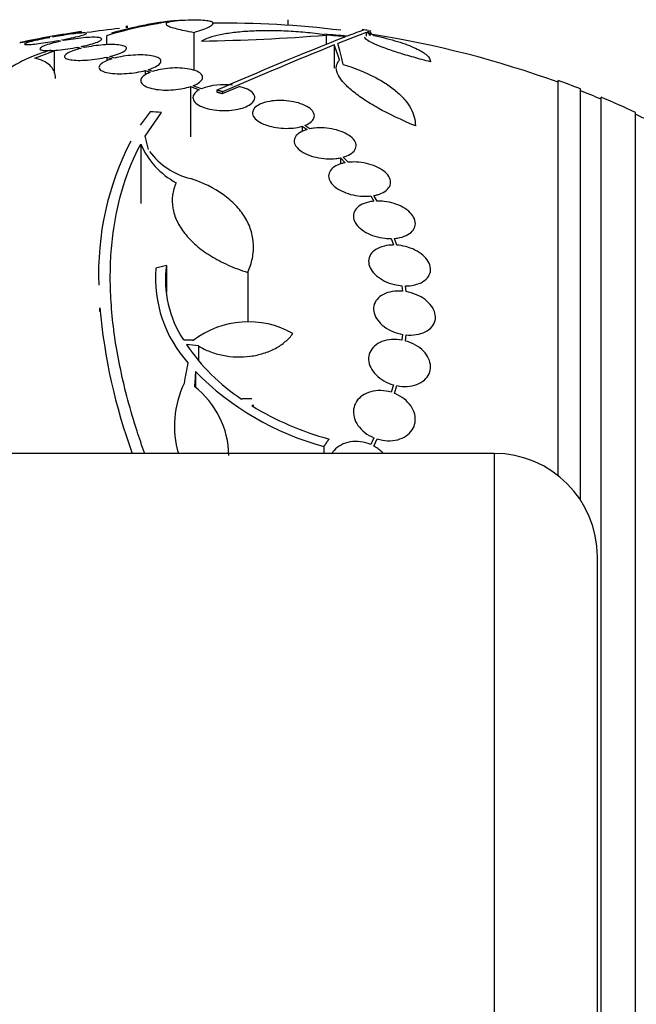
# Model space of a CAD drawing. Units: millimetres. Extents: x 0 to 1476, y 0 to 2569.
# Drawn here: x 1435 to 1453, y 1410 to 1438 of the extents above; entities that cross this region are included whole.
import ezdxf

# ---------------------------------------------------------------- set-up
doc = ezdxf.new("R2010")
doc.units = ezdxf.units.MM
doc.layers.add('DV3_Défaut', color=7, linetype='Continuous')
doc.layers.add('Défaut', color=7, linetype='Continuous')

# ---------------------------------------------------------------- blocks, each defined once
blk = doc.blocks.new('SE2')
at = {"layer": 'DV3_Défaut', "color": 7, "linetype": 'Continuous'}
for p, q in [((1442.794, 1438.173), (1442.794, 1438.009)), ((1442.798, 1438.084), (1442.798, 1438.009)), ((1436.799, 1437.776), (1436.799, 1437.824)), ((1438.096, 1437.972), (1438.096, 1437.934)), ((1438.119, 1437.995), (1438.119, 1437.937)), ((1440.064, 1437.804), (1440.064, 1436.699)), ((1445.074, 1437.804), (1444.246, 1437.479)), ((1445.074, 1437.804), (1445.074, 1437.69)), ((1445.203, 1437.767), (1445.203, 1437.819)), ((1435.855, 1437.659), (1435.872, 1437.653)), ((1435.972, 1437.671), (1435.955, 1437.677)), ((1436.123, 1437.568), (1436.188, 1437.546)), ((1436.284, 1437.565), (1436.222, 1437.586)), ((1437.52, 1437.707), (1437.52, 1437.444)), ((1443.906, 1437.723), (1443.906, 1437.453)), ((1435.437, 1437.059), (1435.999, 1437.265)), ((1435.999, 1437.265), (1435.999, 1436.615)), ((1436.692, 1437.374), (1436.692, 1437.311)), ((1436.692, 1437.374), (1436.79, 1437.34)), ((1436.881, 1437.361), (1436.788, 1437.393)), ((1444.144, 1437.438), (1444.144, 1436.766)), ((1446.942, 1437.439), (1446.942, 1437.425)), ((1437.533, 1437.084), (1437.533, 1436.978)), ((1437.533, 1437.084), (1437.677, 1437.034)), ((1437.761, 1437.058), (1437.624, 1437.105)), ((1438.648, 1436.695), (1438.648, 1436.566)), ((1438.648, 1436.695), (1438.793, 1436.644)), ((1438.869, 1436.671), (1438.732, 1436.719)), ((1450.649, 1424.928), (1450.649, 1436.406)), ((1439.965, 1436.229), (1439.965, 1434.773)), ((1439.965, 1436.229), (1440.219, 1436.137)), ((1440.285, 1436.169), (1440.041, 1436.256)), ((1440.727, 1436.126), (1440.727, 1436.072)), ((1440.899, 1436.027), (1441.378, 1436.233)), ((1440.899, 1436.081), (1440.899, 1436.027)), ((1451.299, 1424.218), (1451.299, 1436.161)), ((1451.899, 1383.227), (1451.899, 1435.918)), ((1438.793, 1435.5), (1438.505, 1435.105)), ((1438.649, 1434.791), (1439.121, 1435.478)), ((1452.899, 1383.667), (1452.899, 1435.478)), ((1443.214, 1435.077), (1443.214, 1434.926)), ((1443.214, 1435.077), (1443.351, 1434.982)), ((1443.435, 1435.002), (1443.29, 1435.103)), ((1438.74, 1434.402), (1438.649, 1434.791)), ((1438.519, 1434.561), (1438.519, 1432.837)), ((1444.322, 1434.16), (1444.322, 1433.978)), ((1444.322, 1434.16), (1444.458, 1434.017)), ((1444.549, 1434.03), (1444.406, 1434.18)), ((1445.202, 1433.052), (1445.295, 1432.899)), ((1445.391, 1432.905), (1445.293, 1433.065)), ((1445.799, 1431.814), (1445.86, 1431.628)), ((1445.96, 1431.624), (1445.895, 1431.819)), ((1439.263, 1431.036), (1439.263, 1430.254)), ((1441.628, 1430.832), (1441.628, 1429.384)), ((1446.111, 1430.445), (1446.127, 1430.286)), ((1446.228, 1430.273), (1446.21, 1430.44)), ((1446.127, 1429.032), (1446.111, 1428.866)), ((1446.21, 1428.843), (1446.228, 1429.018)), ((1440.196, 1428.696), (1440.196, 1428.293)), ((1440.11, 1427.951), (1440.11, 1427.488)), ((1445.86, 1427.566), (1445.799, 1427.35)), ((1445.895, 1427.317), (1445.96, 1427.542)), ((1443.842, 1425.776), (1443.842, 1425.573)), ((1445.295, 1426.029), (1445.202, 1425.833)), ((1445.293, 1425.789), (1445.391, 1425.994)), ((1448.79, 1425.573), (1413.79, 1425.573)), ((1448.79, 1425.573), (1448.79, 1393.573)), ((1451.79, 1396.573), (1451.79, 1422.573))]:
    blk.add_line(p, q, dxfattribs=at)
for centre, radius, start, end in [((1441.033, 1426.085), 12.141, 97.1873, 106.8198), ((1440.899, 1409.573), 28.6, 92.196, 92.6558), ((1440.899, 1409.573), 28.5, 83.0754, 90.5826), ((1440.899, 1409.573), 28.55, 98.2832, 101.9014), ((1440.899, 1409.573), 28.5, 96.0348, 97.9547), ((1440.899, 1409.573), 28.6, 81.4699, 81.852), ((1439.291, 1496.872), 59.329, 270.95998, 274.46161), ((1493.9, 1313.276), 133.863, 111.66995, 113.40401), ((1440.899, 1409.573), 28.5, 69.9948, 81.2052), ((1499.651, 1300.155), 148.08, 112.01475, 113.37571), ((1440.899, 1409.573), 28.55, 68.6371, 70.0313), ((1440.932, 1434.409), 1.875, 82.3618, 110.1998), ((1440.899, 1409.573), 28.5, 67.2963, 68.5978), ((1440.899, 1409.573), 28.55, 65.1455, 67.3383), ((1440.899, 1409.573), 28.5, 63.439, 65.0989), ((1445.671, 1430.798), 8.38, 152.6645, 182.2794), ((1440.629, 1435.461), 2.294, 203.0988, 241.8828), ((1440.497, 1435.659), 2.168, 217.2375, 255.8015), ((1442.64, 1430.674), 3.696, 175.6686, 221.8702), ((1442.451, 1430.627), 3.214, 172.6848, 213.1557), ((1453.953, 1431.283), 16.69, 185.0803, 199.995), ((1441.645, 1426.745), 2.652, 60.745, 127.2023), ((1444.673, 1432.024), 5.842, 214.2424, 236.472), ((1445.954, 1433.69), 8.191, 224.4803, 255.0574), ((1442.35, 1426.377), 2.853, 154.4521, 196.5362), ((1438.511, 1425.483), 2.568, 0.7765, 52.3321), ((1444.103, 1387.16), 39.871, 93.3034, 93.3937), ((1446.331, 1434.492), 8.818, 238.6519, 254.6228), ((1448.79, 1422.573), 3, 0, 90)]:
    blk.add_arc(centre, radius, start, end, dxfattribs=at)
for centre, major_axis, ratio, start_param, end_param in [((1444.526, 1409.573), (0, 28.359), 0.203621, -0.117963, -0.09496), ((1444.614, 1409.573), (0, 28.348), 0.199989, -0.120164, -0.086359), ((1442.092, 1409.573), (0, 28.234), 0.965206, 6.194343, 6.218239), ((1442.14, 1409.573), (0, 28.21), 0.964615, 6.197488, 6.218252), ((1443.669, 1409.573), (0, 28.465), 0.081699, -0.270959, -0.205541), ((1443.893, 1409.573), (0, 28.442), 0.064363, -0.284192, -0.194363), ((1443.237, 1415.753), (-25.376, 9.6), 0.683087, -1.160194, -1.147525), ((1440.165, 1411.105), (25.712, 12.314), 0.669742, 1.293807, 1.305253), ((1440.61, 1408.454), (-27.649, 7.136), 0.695618, -1.378434, -1.365874), ((1440.211, 1409.643), (2.896, 28.444), 0.100784, 0.870023, 0.897516), ((1440.243, 1409.597), (1.06, 28.573), 0.037043, 0.874596, 0.894307)]:
    blk.add_ellipse(centre, major_axis=major_axis, ratio=ratio, start_param=start_param, end_param=end_param, dxfattribs=at)
for points, knots in [([(1439.603, 1438.143), (1439.561, 1438.141), (1439.518, 1438.139), (1439.346, 1438.125), (1439.208, 1438.109), (1438.913, 1438.066), (1438.757, 1438.038), (1438.31, 1437.948), (1438.004, 1437.875), (1437.67, 1437.785)], [0, 0, 0, 0, 0.087596, 0.087596, 0.335467, 0.335467, 0.583339, 0.583339, 1, 1, 1, 1]), ([(1439.514, 1438.131), (1439.393, 1438.117), (1439.314, 1438.1), (1439.258, 1438.067), (1439.25, 1438.055), (1439.256, 1438.03), (1439.283, 1438.003), (1439.352, 1437.974), (1439.442, 1437.942), (1439.498, 1437.926), (1439.692, 1437.876), (1439.859, 1437.841), (1440.064, 1437.804)], [0, 0, 0, 0, 0.25, 0.25, 0.375, 0.375, 0.5, 0.625, 0.625, 0.75, 0.75, 1, 1, 1, 1]), ([(1440.064, 1437.804), (1440.264, 1437.865), (1440.412, 1437.919), (1440.552, 1437.991), (1440.585, 1438.013), (1440.621, 1438.053), (1440.625, 1438.07), (1440.604, 1438.101), (1440.578, 1438.114), (1440.499, 1438.135), (1440.445, 1438.143), (1440.243, 1438.16), (1440.05, 1438.161), (1439.809, 1438.152)], [0, 0, 0, 0, 0.25, 0.25, 0.375, 0.375, 0.5, 0.5, 0.625, 0.625, 0.75, 0.75, 1, 1, 1, 1]), ([(1435.955, 1437.677), (1436.057, 1437.695), (1436.159, 1437.713), (1436.252, 1437.73), (1436.346, 1437.746), (1436.435, 1437.762), (1436.51, 1437.775), (1436.585, 1437.789), (1436.648, 1437.8), (1436.696, 1437.808), (1436.743, 1437.817), (1436.775, 1437.822), (1436.789, 1437.825), (1436.796, 1437.826), (1436.799, 1437.827), (1436.799, 1437.827)], [0, 0, 0, 0, 0.227694, 0.227694, 0.227694, 0.455655, 0.455655, 0.455655, 0.681716, 0.681716, 0.681716, 0.904307, 0.904307, 0.904307, 1, 1, 1, 1]), ([(1436.222, 1437.586), (1436.322, 1437.605), (1436.42, 1437.625), (1436.507, 1437.644), (1436.595, 1437.663), (1436.675, 1437.681), (1436.739, 1437.698), (1436.804, 1437.715), (1436.856, 1437.731), (1436.89, 1437.744), (1436.924, 1437.756), (1436.941, 1437.767), (1436.941, 1437.774), (1436.941, 1437.781), (1436.924, 1437.786), (1436.89, 1437.787), (1436.857, 1437.788), (1436.808, 1437.786), (1436.746, 1437.781), (1436.685, 1437.776), (1436.609, 1437.768), (1436.526, 1437.757), (1436.442, 1437.747), (1436.349, 1437.733), (1436.253, 1437.718), (1436.161, 1437.704), (1436.065, 1437.688), (1435.972, 1437.671)], [0, 0, 0, 0, 0.114352, 0.114352, 0.114352, 0.229095, 0.229095, 0.229095, 0.343393, 0.343393, 0.343393, 0.456085, 0.456085, 0.456085, 0.566848, 0.566848, 0.566848, 0.676226, 0.676226, 0.676226, 0.78533, 0.78533, 0.78533, 0.895351, 0.895351, 0.895351, 1, 1, 1, 1]), ([(1440.285, 1437.551), (1440.346, 1437.59), (1440.422, 1437.625), (1440.603, 1437.688), (1440.709, 1437.717), (1440.949, 1437.768), (1441.081, 1437.789), (1441.367, 1437.824), (1441.524, 1437.838), (1441.851, 1437.856), (1442.022, 1437.86), (1442.376, 1437.861), (1442.562, 1437.857), (1442.932, 1437.84), (1443.117, 1437.827), (1443.491, 1437.793), (1443.678, 1437.772), (1443.861, 1437.747)], [0, 0, 0, 0, 0.125, 0.125, 0.25, 0.25, 0.375, 0.375, 0.5, 0.5, 0.625, 0.625, 0.75, 0.75, 0.875, 0.875, 1, 1, 1, 1]), ([(1434.999, 1437.506), (1434.999, 1437.506), (1435.003, 1437.507), (1435.012, 1437.509), (1435.03, 1437.512), (1435.064, 1437.518), (1435.112, 1437.526), (1435.16, 1437.535), (1435.223, 1437.546), (1435.297, 1437.56), (1435.371, 1437.573), (1435.458, 1437.588), (1435.549, 1437.605), (1435.646, 1437.622), (1435.751, 1437.641), (1435.855, 1437.659)], [0, 0, 0, 0, 0.1138, 0.1138, 0.1138, 0.330272, 0.330272, 0.330272, 0.547808, 0.547808, 0.547808, 0.768173, 0.768173, 0.768173, 1, 1, 1, 1]), ([(1435.872, 1437.653), (1435.772, 1437.635), (1435.674, 1437.615), (1435.586, 1437.596), (1435.498, 1437.577), (1435.417, 1437.558), (1435.351, 1437.541), (1435.285, 1437.524), (1435.232, 1437.508), (1435.197, 1437.495), (1435.162, 1437.482), (1435.143, 1437.471), (1435.141, 1437.463), (1435.14, 1437.456), (1435.156, 1437.451), (1435.188, 1437.45), (1435.22, 1437.448), (1435.268, 1437.45), (1435.329, 1437.455), (1435.389, 1437.46), (1435.464, 1437.468), (1435.546, 1437.478), (1435.629, 1437.489), (1435.722, 1437.502), (1435.818, 1437.517), (1435.917, 1437.532), (1436.022, 1437.55), (1436.123, 1437.568)], [0, 0, 0, 0, 0.113241, 0.113241, 0.113241, 0.226891, 0.226891, 0.226891, 0.340171, 0.340171, 0.340171, 0.451901, 0.451901, 0.451901, 0.561682, 0.561682, 0.561682, 0.670012, 0.670012, 0.670012, 0.778011, 0.778011, 0.778011, 0.886903, 0.886903, 0.886903, 1, 1, 1, 1]), ([(1436.188, 1437.546), (1436.091, 1437.526), (1435.999, 1437.504), (1435.919, 1437.482), (1435.839, 1437.46), (1435.769, 1437.437), (1435.715, 1437.416), (1435.661, 1437.394), (1435.622, 1437.374), (1435.601, 1437.355), (1435.581, 1437.337), (1435.577, 1437.321), (1435.592, 1437.309), (1435.606, 1437.296), (1435.638, 1437.287), (1435.686, 1437.281), (1435.732, 1437.275), (1435.794, 1437.273), (1435.867, 1437.275), (1435.938, 1437.276), (1436.023, 1437.281), (1436.112, 1437.29), (1436.202, 1437.298), (1436.299, 1437.31), (1436.397, 1437.324), (1436.495, 1437.338), (1436.597, 1437.355), (1436.692, 1437.374)], [0, 0, 0, 0, 0.114182, 0.114182, 0.114182, 0.22856, 0.22856, 0.22856, 0.343235, 0.343235, 0.343235, 0.456651, 0.456651, 0.456651, 0.567656, 0.567656, 0.567656, 0.67624, 0.67624, 0.67624, 0.783483, 0.783483, 0.783483, 0.890995, 0.890995, 0.890995, 1, 1, 1, 1]), ([(1436.788, 1437.393), (1436.885, 1437.414), (1436.977, 1437.436), (1437.056, 1437.458), (1437.135, 1437.48), (1437.204, 1437.503), (1437.257, 1437.524), (1437.309, 1437.545), (1437.347, 1437.566), (1437.367, 1437.583), (1437.386, 1437.601), (1437.388, 1437.617), (1437.372, 1437.629), (1437.357, 1437.641), (1437.324, 1437.65), (1437.275, 1437.656), (1437.228, 1437.661), (1437.165, 1437.663), (1437.092, 1437.661), (1437.019, 1437.659), (1436.934, 1437.654), (1436.844, 1437.646), (1436.754, 1437.637), (1436.656, 1437.625), (1436.559, 1437.611), (1436.467, 1437.598), (1436.373, 1437.582), (1436.284, 1437.565)], [0, 0, 0, 0, 0.115202, 0.115202, 0.115202, 0.2306, 0.2306, 0.2306, 0.346198, 0.346198, 0.346198, 0.460423, 0.460423, 0.460423, 0.572214, 0.572214, 0.572214, 0.681651, 0.681651, 0.681651, 0.789836, 0.789836, 0.789836, 0.898339, 0.898339, 0.898339, 1, 1, 1, 1]), ([(1446.942, 1436.948), (1446.772, 1436.991), (1446.609, 1437.035), (1446.295, 1437.124), (1446.143, 1437.17), (1445.865, 1437.258), (1445.738, 1437.301), (1445.507, 1437.386), (1445.406, 1437.426), (1445.238, 1437.501), (1445.17, 1437.536), (1445.072, 1437.599), (1445.041, 1437.626), (1445.028, 1437.656), (1445.026, 1437.662), (1445.026, 1437.668)], [0, 0, 0, 0, 0.159595, 0.159595, 0.319189, 0.319189, 0.478784, 0.478784, 0.638378, 0.638378, 0.797973, 0.797973, 0.957568, 0.957568, 1, 1, 1, 1]), ([(1445.293, 1437.716), (1445.549, 1437.66), (1445.778, 1437.601), (1446.185, 1437.476), (1446.363, 1437.41), (1446.575, 1437.311), (1446.638, 1437.277), (1446.747, 1437.211), (1446.794, 1437.177), (1446.904, 1437.076), (1446.942, 1437.011), (1446.942, 1436.948)], [0, 0, 0, 0, 0.25, 0.25, 0.5, 0.5, 0.625, 0.625, 0.75, 0.75, 1, 1, 1, 1]), ([(1435.865, 1437.277), (1435.638, 1437.206), (1435.436, 1437.132), (1435.076, 1436.975), (1434.917, 1436.892), (1434.659, 1436.725), (1434.557, 1436.641), (1434.41, 1436.47), (1434.366, 1436.385), (1434.35, 1436.285), (1434.348, 1436.266), (1434.348, 1436.248)], [0, 0, 0, 0, 0.236753, 0.236753, 0.473505, 0.473505, 0.710258, 0.710258, 0.94701, 0.94701, 1, 1, 1, 1]), ([(1436.79, 1437.34), (1436.698, 1437.318), (1436.613, 1437.293), (1436.543, 1437.267), (1436.473, 1437.241), (1436.416, 1437.214), (1436.375, 1437.188), (1436.335, 1437.162), (1436.31, 1437.136), (1436.305, 1437.112), (1436.299, 1437.089), (1436.312, 1437.067), (1436.343, 1437.05), (1436.372, 1437.032), (1436.42, 1437.018), (1436.482, 1437.008), (1436.541, 1436.999), (1436.616, 1436.993), (1436.699, 1436.992), (1436.78, 1436.991), (1436.872, 1436.994), (1436.966, 1437.001), (1437.06, 1437.008), (1437.159, 1437.019), (1437.256, 1437.033), (1437.351, 1437.047), (1437.446, 1437.065), (1437.533, 1437.084)], [0, 0, 0, 0, 0.11516, 0.11516, 0.11516, 0.230397, 0.230397, 0.230397, 0.346745, 0.346745, 0.346745, 0.462189, 0.462189, 0.462189, 0.574664, 0.574664, 0.574664, 0.68354, 0.68354, 0.68354, 0.789887, 0.789887, 0.789887, 0.895812, 0.895812, 0.895812, 1, 1, 1, 1]), ([(1437.624, 1437.105), (1437.716, 1437.128), (1437.8, 1437.154), (1437.869, 1437.18), (1437.939, 1437.205), (1437.995, 1437.232), (1438.035, 1437.258), (1438.075, 1437.285), (1438.098, 1437.31), (1438.103, 1437.334), (1438.107, 1437.357), (1438.093, 1437.378), (1438.062, 1437.395), (1438.031, 1437.412), (1437.983, 1437.426), (1437.92, 1437.435), (1437.86, 1437.445), (1437.785, 1437.45), (1437.701, 1437.451), (1437.62, 1437.452), (1437.528, 1437.448), (1437.433, 1437.441), (1437.339, 1437.434), (1437.239, 1437.423), (1437.142, 1437.409), (1437.053, 1437.395), (1436.964, 1437.379), (1436.881, 1437.361)], [0, 0, 0, 0, 0.116012, 0.116012, 0.116012, 0.232107, 0.232107, 0.232107, 0.349198, 0.349198, 0.349198, 0.465206, 0.465206, 0.465206, 0.578175, 0.578175, 0.578175, 0.687624, 0.687624, 0.687624, 0.794677, 0.794677, 0.794677, 0.901382, 0.901382, 0.901382, 1, 1, 1, 1]), ([(1436.042, 1436.462), (1436.042, 1436.481), (1436.041, 1436.5), (1436.028, 1436.648), (1435.973, 1436.759), (1435.774, 1436.941), (1435.628, 1437.012), (1435.437, 1437.059)], [0, 0, 0, 0, 0.066356, 0.066356, 0.533178, 0.533178, 1, 1, 1, 1]), ([(1437.677, 1437.034), (1437.592, 1437.008), (1437.518, 1436.979), (1437.46, 1436.949), (1437.401, 1436.919), (1437.358, 1436.886), (1437.332, 1436.855), (1437.306, 1436.823), (1437.298, 1436.791), (1437.309, 1436.762), (1437.319, 1436.733), (1437.349, 1436.706), (1437.396, 1436.683), (1437.442, 1436.66), (1437.505, 1436.642), (1437.58, 1436.628), (1437.653, 1436.615), (1437.738, 1436.607), (1437.83, 1436.604), (1437.919, 1436.601), (1438.015, 1436.603), (1438.112, 1436.61), (1438.208, 1436.616), (1438.306, 1436.628), (1438.399, 1436.643), (1438.486, 1436.657), (1438.571, 1436.675), (1438.648, 1436.695)], [0, 0, 0, 0, 0.116577, 0.116577, 0.116577, 0.233134, 0.233134, 0.233134, 0.35179, 0.35179, 0.35179, 0.469875, 0.469875, 0.469875, 0.584161, 0.584161, 0.584161, 0.693299, 0.693299, 0.693299, 0.798489, 0.798489, 0.798489, 0.902569, 0.902569, 0.902569, 1, 1, 1, 1]), ([(1438.732, 1436.719), (1438.817, 1436.746), (1438.891, 1436.775), (1438.949, 1436.806), (1439.007, 1436.836), (1439.051, 1436.868), (1439.076, 1436.899), (1439.102, 1436.931), (1439.11, 1436.963), (1439.099, 1436.992), (1439.088, 1437.021), (1439.058, 1437.048), (1439.011, 1437.07), (1438.965, 1437.092), (1438.902, 1437.111), (1438.826, 1437.124), (1438.754, 1437.137), (1438.668, 1437.145), (1438.577, 1437.148), (1438.488, 1437.151), (1438.391, 1437.149), (1438.294, 1437.142), (1438.198, 1437.135), (1438.1, 1437.124), (1438.007, 1437.109), (1437.921, 1437.095), (1437.837, 1437.078), (1437.761, 1437.058)], [0, 0, 0, 0, 0.116869, 0.116869, 0.116869, 0.233725, 0.233725, 0.233725, 0.35257, 0.35257, 0.35257, 0.470627, 0.470627, 0.470627, 0.584806, 0.584806, 0.584806, 0.693965, 0.693965, 0.693965, 0.799364, 0.799364, 0.799364, 0.903724, 0.903724, 0.903724, 1, 1, 1, 1]), ([(1446.5, 1435.089), (1446.096, 1435.255), (1445.736, 1435.427), (1445.259, 1435.694), (1445.114, 1435.783), (1444.853, 1435.958), (1444.737, 1436.045), (1444.535, 1436.216), (1444.45, 1436.3), (1444.317, 1436.461), (1444.268, 1436.538), (1444.207, 1436.686), (1444.196, 1436.757), (1444.213, 1436.886), (1444.242, 1436.945), (1444.291, 1436.999)], [0, 0, 0, 0, 0.25, 0.25, 0.375, 0.375, 0.5, 0.5, 0.625, 0.625, 0.75, 0.75, 0.875, 0.875, 1, 1, 1, 1]), ([(1438.793, 1436.644), (1438.717, 1436.614), (1438.653, 1436.58), (1438.608, 1436.545), (1438.562, 1436.509), (1438.533, 1436.472), (1438.522, 1436.435), (1438.511, 1436.397), (1438.519, 1436.359), (1438.546, 1436.323), (1438.572, 1436.288), (1438.619, 1436.255), (1438.682, 1436.227), (1438.742, 1436.2), (1438.819, 1436.177), (1438.907, 1436.16), (1438.989, 1436.144), (1439.084, 1436.134), (1439.182, 1436.13), (1439.275, 1436.126), (1439.373, 1436.128), (1439.469, 1436.135), (1439.564, 1436.143), (1439.658, 1436.155), (1439.745, 1436.172), (1439.824, 1436.188), (1439.899, 1436.207), (1439.965, 1436.229)], [0, 0, 0, 0, 0.118127, 0.118127, 0.118127, 0.236144, 0.236144, 0.236144, 0.357418, 0.357418, 0.357418, 0.478345, 0.478345, 0.478345, 0.594269, 0.594269, 0.594269, 0.703079, 0.703079, 0.703079, 0.80636, 0.80636, 0.80636, 0.907974, 0.907974, 0.907974, 1, 1, 1, 1]), ([(1440.041, 1436.256), (1440.117, 1436.286), (1440.181, 1436.321), (1440.226, 1436.357), (1440.272, 1436.392), (1440.301, 1436.43), (1440.312, 1436.467), (1440.323, 1436.505), (1440.315, 1436.543), (1440.288, 1436.578), (1440.262, 1436.613), (1440.215, 1436.646), (1440.152, 1436.673), (1440.092, 1436.7), (1440.015, 1436.722), (1439.927, 1436.739), (1439.845, 1436.754), (1439.751, 1436.764), (1439.653, 1436.768), (1439.56, 1436.772), (1439.461, 1436.77), (1439.365, 1436.763), (1439.27, 1436.756), (1439.176, 1436.743), (1439.088, 1436.726), (1439.01, 1436.711), (1438.935, 1436.693), (1438.869, 1436.671)], [0, 0, 0, 0, 0.118366, 0.118366, 0.118366, 0.236629, 0.236629, 0.236629, 0.358005, 0.358005, 0.358005, 0.478705, 0.478705, 0.478705, 0.594269, 0.594269, 0.594269, 0.702927, 0.702927, 0.702927, 0.806353, 0.806353, 0.806353, 0.908212, 0.908212, 0.908212, 1, 1, 1, 1]), ([(1444.406, 1436.874), (1444.741, 1436.768), (1445.038, 1436.648), (1445.428, 1436.448), (1445.55, 1436.378), (1445.772, 1436.232), (1445.871, 1436.157), (1446.049, 1436.003), (1446.127, 1435.925), (1446.262, 1435.763), (1446.319, 1435.68), (1446.455, 1435.43), (1446.5, 1435.261), (1446.5, 1435.089)], [0, 0, 0, 0, 0.25, 0.25, 0.375, 0.375, 0.5, 0.5, 0.625, 0.625, 0.75, 0.75, 1, 1, 1, 1]), ([(1440.219, 1436.137), (1440.181, 1436.116), (1440.147, 1436.094), (1440.121, 1436.07), (1440.076, 1436.032), (1440.049, 1435.99), (1440.038, 1435.947), (1440.028, 1435.903), (1440.037, 1435.857), (1440.064, 1435.814), (1440.092, 1435.77), (1440.141, 1435.726), (1440.207, 1435.688), (1440.27, 1435.652), (1440.352, 1435.619), (1440.445, 1435.593), (1440.531, 1435.569), (1440.629, 1435.551), (1440.731, 1435.541), (1440.825, 1435.532), (1440.925, 1435.529), (1441.021, 1435.533), (1441.114, 1435.536), (1441.206, 1435.546), (1441.29, 1435.562), (1441.376, 1435.577), (1441.456, 1435.598), (1441.524, 1435.623), (1441.597, 1435.65), (1441.659, 1435.681), (1441.707, 1435.715), (1441.759, 1435.752), (1441.796, 1435.792), (1441.816, 1435.832), (1441.837, 1435.876), (1441.84, 1435.921), (1441.824, 1435.965), (1441.807, 1436.01), (1441.77, 1436.054), (1441.715, 1436.094), (1441.661, 1436.133), (1441.588, 1436.169), (1441.501, 1436.198), (1441.463, 1436.211), (1441.421, 1436.223), (1441.378, 1436.233)], [0, 0, 0, 0, 0.044018, 0.044018, 0.044018, 0.116563, 0.116563, 0.116563, 0.19278, 0.19278, 0.19278, 0.270491, 0.270491, 0.270491, 0.345486, 0.345486, 0.345486, 0.414748, 0.414748, 0.414748, 0.478506, 0.478506, 0.478506, 0.539598, 0.539598, 0.539598, 0.601467, 0.601467, 0.601467, 0.666899, 0.666899, 0.666899, 0.737444, 0.737444, 0.737444, 0.812823, 0.812823, 0.812823, 0.890508, 0.890508, 0.890508, 0.966419, 0.966419, 0.966419, 1, 1, 1, 1]), ([(1443.29, 1435.103), (1443.296, 1435.105), (1443.302, 1435.108), (1443.308, 1435.11), (1443.379, 1435.139), (1443.437, 1435.174), (1443.479, 1435.212), (1443.523, 1435.252), (1443.552, 1435.297), (1443.562, 1435.342), (1443.572, 1435.39), (1443.563, 1435.439), (1443.534, 1435.487), (1443.506, 1435.535), (1443.458, 1435.582), (1443.394, 1435.625), (1443.332, 1435.665), (1443.254, 1435.702), (1443.165, 1435.733), (1443.082, 1435.761), (1442.988, 1435.785), (1442.89, 1435.8), (1442.798, 1435.815), (1442.7, 1435.824), (1442.605, 1435.826), (1442.511, 1435.827), (1442.417, 1435.822), (1442.331, 1435.811), (1442.243, 1435.799), (1442.16, 1435.781), (1442.088, 1435.758), (1442.012, 1435.733), (1441.947, 1435.702), (1441.897, 1435.668), (1441.843, 1435.631), (1441.805, 1435.589), (1441.784, 1435.545), (1441.763, 1435.499), (1441.76, 1435.45), (1441.777, 1435.402), (1441.793, 1435.353), (1441.83, 1435.304), (1441.885, 1435.259), (1441.937, 1435.215), (1442.007, 1435.174), (1442.09, 1435.139), (1442.141, 1435.118), (1442.197, 1435.098), (1442.256, 1435.082), (1442.34, 1435.059), (1442.433, 1435.041), (1442.527, 1435.03), (1442.621, 1435.019), (1442.718, 1435.015), (1442.811, 1435.017), (1442.904, 1435.02), (1442.996, 1435.029), (1443.078, 1435.045), (1443.126, 1435.054), (1443.172, 1435.065), (1443.214, 1435.077)], [0, 0, 0, 0, 0.004728, 0.004728, 0.004728, 0.059627, 0.059627, 0.059627, 0.11775, 0.11775, 0.11775, 0.177855, 0.177855, 0.177855, 0.237526, 0.237526, 0.237526, 0.294308, 0.294308, 0.294308, 0.347256, 0.347256, 0.347256, 0.397419, 0.397419, 0.397419, 0.446935, 0.446935, 0.446935, 0.497931, 0.497931, 0.497931, 0.551893, 0.551893, 0.551893, 0.609255, 0.609255, 0.609255, 0.669057, 0.669057, 0.669057, 0.729051, 0.729051, 0.729051, 0.786691, 0.786691, 0.786691, 0.82154, 0.82154, 0.82154, 0.871361, 0.871361, 0.871361, 0.921184, 0.921184, 0.921184, 0.971091, 0.971091, 0.971091, 1, 1, 1, 1]), ([(1443.351, 1434.982), (1443.315, 1434.972), (1443.28, 1434.96), (1443.249, 1434.947), (1443.176, 1434.918), (1443.115, 1434.881), (1443.071, 1434.84), (1443.025, 1434.797), (1442.995, 1434.748), (1442.984, 1434.698), (1442.973, 1434.646), (1442.981, 1434.592), (1443.007, 1434.538), (1443.033, 1434.486), (1443.078, 1434.433), (1443.139, 1434.385), (1443.197, 1434.339), (1443.271, 1434.296), (1443.355, 1434.26), (1443.435, 1434.225), (1443.527, 1434.196), (1443.621, 1434.175), (1443.714, 1434.154), (1443.812, 1434.14), (1443.907, 1434.134), (1444.003, 1434.128), (1444.099, 1434.13), (1444.188, 1434.14), (1444.234, 1434.144), (1444.279, 1434.151), (1444.322, 1434.16)], [0, 0, 0, 0, 0.049823, 0.049823, 0.049823, 0.16414, 0.16414, 0.16414, 0.282747, 0.282747, 0.282747, 0.402596, 0.402596, 0.402596, 0.519801, 0.519801, 0.519801, 0.631726, 0.631726, 0.631726, 0.738419, 0.738419, 0.738419, 0.842251, 0.842251, 0.842251, 0.946487, 0.946487, 0.946487, 1, 1, 1, 1]), ([(1444.406, 1434.18), (1444.443, 1434.19), (1444.477, 1434.202), (1444.509, 1434.215), (1444.582, 1434.245), (1444.643, 1434.282), (1444.687, 1434.323), (1444.733, 1434.366), (1444.763, 1434.415), (1444.774, 1434.465), (1444.785, 1434.516), (1444.777, 1434.571), (1444.751, 1434.624), (1444.725, 1434.676), (1444.68, 1434.728), (1444.619, 1434.776), (1444.561, 1434.822), (1444.487, 1434.865), (1444.403, 1434.901), (1444.322, 1434.936), (1444.231, 1434.965), (1444.136, 1434.986), (1444.044, 1435.007), (1443.947, 1435.021), (1443.851, 1435.027), (1443.755, 1435.033), (1443.659, 1435.031), (1443.571, 1435.022), (1443.524, 1435.017), (1443.478, 1435.011), (1443.435, 1435.002)], [0, 0, 0, 0, 0.050311, 0.050311, 0.050311, 0.164294, 0.164294, 0.164294, 0.282601, 0.282601, 0.282601, 0.402362, 0.402362, 0.402362, 0.519671, 0.519671, 0.519671, 0.631665, 0.631665, 0.631665, 0.738216, 0.738216, 0.738216, 0.84175, 0.84175, 0.84175, 0.945712, 0.945712, 0.945712, 1, 1, 1, 1]), ([(1438.628, 1425.586), (1438.552, 1425.8), (1438.479, 1426.012), (1438.313, 1426.525), (1438.225, 1426.825), (1437.986, 1427.714), (1437.864, 1428.289), (1437.694, 1429.405), (1437.646, 1429.946), (1437.63, 1430.731), (1437.634, 1430.988), (1437.66, 1431.495), (1437.683, 1431.744), (1437.843, 1432.953), (1438.115, 1433.811), (1438.519, 1434.561)], [0, 0, 0, 0, 0.060188, 0.060188, 0.145625, 0.145625, 0.3165, 0.3165, 0.487375, 0.487375, 0.572813, 0.572813, 0.65825, 0.65825, 1, 1, 1, 1]), ([(1444.458, 1434.017), (1444.422, 1434.01), (1444.387, 1434.002), (1444.354, 1433.992), (1444.272, 1433.969), (1444.198, 1433.936), (1444.141, 1433.896), (1444.081, 1433.856), (1444.036, 1433.808), (1444.01, 1433.756), (1443.983, 1433.704), (1443.974, 1433.646), (1443.983, 1433.588), (1443.993, 1433.531), (1444.021, 1433.472), (1444.066, 1433.416), (1444.109, 1433.361), (1444.169, 1433.308), (1444.241, 1433.262), (1444.31, 1433.216), (1444.393, 1433.176), (1444.482, 1433.143), (1444.569, 1433.11), (1444.665, 1433.085), (1444.761, 1433.068), (1444.857, 1433.051), (1444.956, 1433.043), (1445.051, 1433.043), (1445.103, 1433.044), (1445.153, 1433.046), (1445.202, 1433.052)], [0, 0, 0, 0, 0.045596, 0.045596, 0.045596, 0.160023, 0.160023, 0.160023, 0.277307, 0.277307, 0.277307, 0.39504, 0.39504, 0.39504, 0.510481, 0.510481, 0.510481, 0.621983, 0.621983, 0.621983, 0.729812, 0.729812, 0.729812, 0.835817, 0.835817, 0.835817, 0.942443, 0.942443, 0.942443, 1, 1, 1, 1]), ([(1445.293, 1433.065), (1445.33, 1433.071), (1445.365, 1433.079), (1445.398, 1433.089), (1445.481, 1433.112), (1445.555, 1433.145), (1445.613, 1433.183), (1445.673, 1433.223), (1445.719, 1433.271), (1445.747, 1433.322), (1445.775, 1433.374), (1445.785, 1433.432), (1445.777, 1433.49), (1445.768, 1433.546), (1445.741, 1433.606), (1445.697, 1433.662), (1445.655, 1433.716), (1445.596, 1433.769), (1445.524, 1433.816), (1445.455, 1433.862), (1445.373, 1433.903), (1445.285, 1433.936), (1445.198, 1433.969), (1445.103, 1433.995), (1445.007, 1434.012), (1444.911, 1434.03), (1444.811, 1434.039), (1444.717, 1434.039), (1444.66, 1434.039), (1444.603, 1434.036), (1444.549, 1434.03)], [0, 0, 0, 0, 0.045214, 0.045214, 0.045214, 0.158699, 0.158699, 0.158699, 0.275117, 0.275117, 0.275117, 0.392197, 0.392197, 0.392197, 0.507167, 0.507167, 0.507167, 0.618202, 0.618202, 0.618202, 0.725418, 0.725418, 0.725418, 0.830667, 0.830667, 0.830667, 0.936493, 0.936493, 0.936493, 1, 1, 1, 1]), ([(1441.628, 1430.832), (1441.69, 1430.968), (1441.735, 1431.105), (1441.79, 1431.38), (1441.8, 1431.519), (1441.786, 1431.792), (1441.761, 1431.926), (1441.678, 1432.186), (1441.62, 1432.314), (1441.469, 1432.559), (1441.379, 1432.675), (1441.168, 1432.894), (1441.047, 1432.997), (1440.643, 1433.284), (1440.327, 1433.439), (1439.965, 1433.558)], [0, 0, 0, 0, 0.125, 0.125, 0.25, 0.25, 0.375, 0.375, 0.5, 0.5, 0.625, 0.625, 0.75, 0.75, 1, 1, 1, 1]), ([(1439.548, 1433.438), (1439.495, 1433.321), (1439.46, 1433.198), (1439.428, 1432.952), (1439.431, 1432.827), (1439.473, 1432.577), (1439.513, 1432.45), (1439.629, 1432.202), (1439.705, 1432.081), (1439.891, 1431.845), (1440.003, 1431.729), (1440.256, 1431.511), (1440.397, 1431.408), (1440.707, 1431.216), (1440.878, 1431.126), (1441.238, 1430.965), (1441.428, 1430.894), (1441.628, 1430.832)], [0, 0, 0, 0, 0.125, 0.125, 0.25, 0.25, 0.375, 0.375, 0.5, 0.5, 0.625, 0.625, 0.75, 0.75, 0.875, 0.875, 1, 1, 1, 1]), ([(1445.895, 1431.819), (1445.925, 1431.822), (1445.954, 1431.825), (1445.983, 1431.83), (1446.075, 1431.845), (1446.161, 1431.87), (1446.233, 1431.904), (1446.306, 1431.938), (1446.368, 1431.982), (1446.412, 1432.032), (1446.457, 1432.083), (1446.486, 1432.14), (1446.496, 1432.201), (1446.506, 1432.26), (1446.498, 1432.324), (1446.472, 1432.386), (1446.448, 1432.447), (1446.405, 1432.509), (1446.349, 1432.566), (1446.295, 1432.621), (1446.225, 1432.674), (1446.146, 1432.719), (1446.068, 1432.764), (1445.979, 1432.802), (1445.887, 1432.832), (1445.794, 1432.862), (1445.694, 1432.883), (1445.597, 1432.895), (1445.527, 1432.903), (1445.458, 1432.906), (1445.391, 1432.905)], [0, 0, 0, 0, 0.03516, 0.03516, 0.03516, 0.148494, 0.148494, 0.148494, 0.263649, 0.263649, 0.263649, 0.378789, 0.378789, 0.378789, 0.491993, 0.491993, 0.491993, 0.602238, 0.602238, 0.602238, 0.709908, 0.709908, 0.709908, 0.816518, 0.816518, 0.816518, 0.923952, 0.923952, 0.923952, 1, 1, 1, 1]), ([(1445.295, 1432.899), (1445.264, 1432.897), (1445.235, 1432.893), (1445.206, 1432.888), (1445.114, 1432.872), (1445.03, 1432.846), (1444.958, 1432.812), (1444.886, 1432.776), (1444.825, 1432.732), (1444.782, 1432.681), (1444.739, 1432.63), (1444.712, 1432.572), (1444.703, 1432.511), (1444.694, 1432.451), (1444.704, 1432.388), (1444.73, 1432.325), (1444.756, 1432.264), (1444.8, 1432.203), (1444.857, 1432.146), (1444.913, 1432.091), (1444.983, 1432.039), (1445.063, 1431.994), (1445.141, 1431.95), (1445.231, 1431.912), (1445.324, 1431.883), (1445.418, 1431.854), (1445.517, 1431.833), (1445.615, 1431.823), (1445.677, 1431.816), (1445.738, 1431.813), (1445.799, 1431.814)], [0, 0, 0, 0, 0.035678, 0.035678, 0.035678, 0.150134, 0.150134, 0.150134, 0.26632, 0.26632, 0.26632, 0.382324, 0.382324, 0.382324, 0.496274, 0.496274, 0.496274, 0.607276, 0.607276, 0.607276, 0.715807, 0.715807, 0.715807, 0.823381, 0.823381, 0.823381, 0.93182, 0.93182, 0.93182, 1, 1, 1, 1]), ([(1445.86, 1431.628), (1445.842, 1431.628), (1445.823, 1431.627), (1445.805, 1431.627), (1445.707, 1431.622), (1445.611, 1431.606), (1445.527, 1431.579), (1445.443, 1431.552), (1445.368, 1431.513), (1445.308, 1431.466), (1445.248, 1431.42), (1445.203, 1431.364), (1445.175, 1431.303), (1445.148, 1431.244), (1445.137, 1431.178), (1445.144, 1431.111), (1445.151, 1431.045), (1445.175, 1430.977), (1445.214, 1430.912), (1445.253, 1430.848), (1445.308, 1430.786), (1445.375, 1430.73), (1445.441, 1430.674), (1445.52, 1430.623), (1445.606, 1430.581), (1445.693, 1430.539), (1445.789, 1430.504), (1445.886, 1430.481), (1445.96, 1430.463), (1446.036, 1430.451), (1446.111, 1430.445)], [0, 0, 0, 0, 0.021027, 0.021027, 0.021027, 0.135838, 0.135838, 0.135838, 0.251209, 0.251209, 0.251209, 0.365836, 0.365836, 0.365836, 0.478522, 0.478522, 0.478522, 0.588977, 0.588977, 0.588977, 0.697909, 0.697909, 0.697909, 0.806642, 0.806642, 0.806642, 0.916532, 0.916532, 0.916532, 1, 1, 1, 1]), ([(1446.21, 1430.44), (1446.229, 1430.44), (1446.247, 1430.44), (1446.266, 1430.441), (1446.365, 1430.445), (1446.461, 1430.46), (1446.545, 1430.486), (1446.63, 1430.512), (1446.707, 1430.55), (1446.768, 1430.596), (1446.828, 1430.641), (1446.876, 1430.696), (1446.905, 1430.757), (1446.934, 1430.816), (1446.946, 1430.882), (1446.94, 1430.948), (1446.935, 1431.014), (1446.912, 1431.082), (1446.874, 1431.147), (1446.836, 1431.211), (1446.783, 1431.274), (1446.717, 1431.331), (1446.652, 1431.387), (1446.574, 1431.439), (1446.488, 1431.481), (1446.402, 1431.524), (1446.307, 1431.559), (1446.21, 1431.584), (1446.128, 1431.605), (1446.043, 1431.619), (1445.96, 1431.624)], [0, 0, 0, 0, 0.020775, 0.020775, 0.020775, 0.134399, 0.134399, 0.134399, 0.248659, 0.248659, 0.248659, 0.362298, 0.362298, 0.362298, 0.474054, 0.474054, 0.474054, 0.583546, 0.583546, 0.583546, 0.691434, 0.691434, 0.691434, 0.799054, 0.799054, 0.799054, 0.907809, 0.907809, 0.907809, 1, 1, 1, 1]), ([(1446.127, 1430.286), (1446.026, 1430.295), (1445.924, 1430.292), (1445.83, 1430.276), (1445.736, 1430.261), (1445.647, 1430.232), (1445.572, 1430.193), (1445.497, 1430.155), (1445.433, 1430.105), (1445.386, 1430.048), (1445.339, 1429.991), (1445.307, 1429.927), (1445.293, 1429.858), (1445.279, 1429.791), (1445.282, 1429.719), (1445.301, 1429.648), (1445.32, 1429.578), (1445.356, 1429.507), (1445.405, 1429.441), (1445.455, 1429.374), (1445.519, 1429.311), (1445.594, 1429.256), (1445.669, 1429.2), (1445.756, 1429.151), (1445.848, 1429.113), (1445.937, 1429.077), (1446.032, 1429.049), (1446.127, 1429.032)], [0, 0, 0, 0, 0.114367, 0.114367, 0.114367, 0.228866, 0.228866, 0.228866, 0.342428, 0.342428, 0.342428, 0.454073, 0.454073, 0.454073, 0.563968, 0.563968, 0.563968, 0.673035, 0.673035, 0.673035, 0.782509, 0.782509, 0.782509, 0.893431, 0.893431, 0.893431, 1, 1, 1, 1]), ([(1446.228, 1429.018), (1446.33, 1429.008), (1446.432, 1429.01), (1446.527, 1429.025), (1446.621, 1429.039), (1446.711, 1429.067), (1446.787, 1429.104), (1446.863, 1429.142), (1446.928, 1429.191), (1446.977, 1429.248), (1447.024, 1429.303), (1447.058, 1429.368), (1447.073, 1429.435), (1447.089, 1429.502), (1447.088, 1429.574), (1447.07, 1429.645), (1447.052, 1429.715), (1447.018, 1429.787), (1446.97, 1429.853), (1446.921, 1429.92), (1446.858, 1429.984), (1446.784, 1430.04), (1446.71, 1430.096), (1446.624, 1430.146), (1446.532, 1430.185), (1446.436, 1430.226), (1446.331, 1430.256), (1446.228, 1430.273)], [0, 0, 0, 0, 0.113285, 0.113285, 0.113285, 0.226696, 0.226696, 0.226696, 0.339231, 0.339231, 0.339231, 0.449864, 0.449864, 0.449864, 0.558696, 0.558696, 0.558696, 0.666632, 0.666632, 0.666632, 0.774931, 0.774931, 0.774931, 0.884671, 0.884671, 0.884671, 1, 1, 1, 1]), ([(1440.196, 1428.696), (1440.299, 1428.632), (1440.41, 1428.577), (1440.647, 1428.486), (1440.775, 1428.449), (1441.163, 1428.372), (1441.44, 1428.364), (1441.834, 1428.415), (1441.964, 1428.444), (1442.208, 1428.52), (1442.324, 1428.568), (1442.539, 1428.682), (1442.635, 1428.747), (1442.806, 1428.893), (1442.88, 1428.973), (1442.941, 1429.059)], [0, 0, 0, 0, 0.125, 0.125, 0.25, 0.25, 0.5, 0.5, 0.625, 0.625, 0.75, 0.75, 0.875, 0.875, 1, 1, 1, 1]), ([(1446.111, 1428.866), (1446.01, 1428.885), (1445.906, 1428.891), (1445.808, 1428.884), (1445.71, 1428.877), (1445.614, 1428.856), (1445.53, 1428.824), (1445.447, 1428.791), (1445.372, 1428.746), (1445.312, 1428.692), (1445.254, 1428.639), (1445.208, 1428.576), (1445.179, 1428.507), (1445.151, 1428.44), (1445.138, 1428.366), (1445.142, 1428.291), (1445.147, 1428.217), (1445.167, 1428.14), (1445.203, 1428.066), (1445.239, 1427.992), (1445.292, 1427.92), (1445.356, 1427.855), (1445.421, 1427.789), (1445.5, 1427.729), (1445.586, 1427.68), (1445.671, 1427.632), (1445.764, 1427.593), (1445.86, 1427.566)], [0, 0, 0, 0, 0.113459, 0.113459, 0.113459, 0.227083, 0.227083, 0.227083, 0.339314, 0.339314, 0.339314, 0.449573, 0.449573, 0.449573, 0.558616, 0.558616, 0.558616, 0.667687, 0.667687, 0.667687, 0.777983, 0.777983, 0.777983, 0.890197, 0.890197, 0.890197, 1, 1, 1, 1]), ([(1445.96, 1427.542), (1446.06, 1427.522), (1446.165, 1427.514), (1446.263, 1427.52), (1446.362, 1427.526), (1446.458, 1427.546), (1446.543, 1427.577), (1446.627, 1427.609), (1446.703, 1427.653), (1446.764, 1427.706), (1446.824, 1427.759), (1446.871, 1427.821), (1446.9, 1427.889), (1446.93, 1427.956), (1446.944, 1428.03), (1446.941, 1428.104), (1446.939, 1428.179), (1446.919, 1428.256), (1446.885, 1428.329), (1446.85, 1428.404), (1446.799, 1428.476), (1446.736, 1428.542), (1446.672, 1428.608), (1446.594, 1428.669), (1446.508, 1428.719), (1446.421, 1428.77), (1446.324, 1428.811), (1446.224, 1428.839), (1446.219, 1428.841), (1446.215, 1428.842), (1446.21, 1428.843)], [0, 0, 0, 0, 0.112508, 0.112508, 0.112508, 0.225177, 0.225177, 0.225177, 0.336477, 0.336477, 0.336477, 0.445766, 0.445766, 0.445766, 0.553769, 0.553769, 0.553769, 0.661746, 0.661746, 0.661746, 0.770934, 0.770934, 0.770934, 0.88205, 0.88205, 0.88205, 0.995005, 0.995005, 0.995005, 1, 1, 1, 1]), ([(1445.799, 1427.35), (1445.7, 1427.38), (1445.597, 1427.397), (1445.496, 1427.399), (1445.396, 1427.402), (1445.295, 1427.39), (1445.204, 1427.365), (1445.113, 1427.34), (1445.029, 1427.302), (1444.959, 1427.253), (1444.889, 1427.204), (1444.831, 1427.145), (1444.788, 1427.078), (1444.745, 1427.012), (1444.717, 1426.938), (1444.706, 1426.861), (1444.694, 1426.784), (1444.699, 1426.702), (1444.72, 1426.623), (1444.741, 1426.542), (1444.779, 1426.462), (1444.831, 1426.387), (1444.884, 1426.312), (1444.952, 1426.241), (1445.031, 1426.18), (1445.109, 1426.119), (1445.199, 1426.068), (1445.295, 1426.029)], [0, 0, 0, 0, 0.11235, 0.11235, 0.11235, 0.2249, 0.2249, 0.2249, 0.335615, 0.335615, 0.335615, 0.444364, 0.444364, 0.444364, 0.552512, 0.552512, 0.552512, 0.661621, 0.661621, 0.661621, 0.772839, 0.772839, 0.772839, 0.886473, 0.886473, 0.886473, 1, 1, 1, 1]), ([(1445.391, 1425.994), (1445.488, 1425.964), (1445.592, 1425.946), (1445.693, 1425.942), (1445.794, 1425.938), (1445.894, 1425.949), (1445.987, 1425.973), (1446.077, 1425.997), (1446.162, 1426.034), (1446.234, 1426.083), (1446.304, 1426.13), (1446.364, 1426.19), (1446.407, 1426.256), (1446.451, 1426.321), (1446.48, 1426.395), (1446.492, 1426.472), (1446.505, 1426.549), (1446.501, 1426.63), (1446.482, 1426.71), (1446.462, 1426.79), (1446.425, 1426.871), (1446.374, 1426.946), (1446.323, 1427.022), (1446.255, 1427.094), (1446.177, 1427.155), (1446.099, 1427.217), (1446.007, 1427.271), (1445.911, 1427.311), (1445.905, 1427.313), (1445.9, 1427.315), (1445.895, 1427.317)], [0, 0, 0, 0, 0.111579, 0.111579, 0.111579, 0.223359, 0.223359, 0.223359, 0.333281, 0.333281, 0.333281, 0.441153, 0.441153, 0.441153, 0.548351, 0.548351, 0.548351, 0.656486, 0.656486, 0.656486, 0.766747, 0.766747, 0.766747, 0.879446, 0.879446, 0.879446, 0.993854, 0.993854, 0.993854, 1, 1, 1, 1]), ([(1445.202, 1425.833), (1445.109, 1425.872), (1445.008, 1425.9), (1444.908, 1425.913), (1444.807, 1425.926), (1444.704, 1425.924), (1444.607, 1425.908), (1444.512, 1425.892), (1444.421, 1425.861), (1444.341, 1425.818), (1444.262, 1425.776), (1444.193, 1425.722), (1444.137, 1425.659), (1444.115, 1425.633), (1444.095, 1425.606), (1444.077, 1425.578)], [0, 0, 0, 0, 0.230529, 0.230529, 0.230529, 0.461557, 0.461557, 0.461557, 0.687795, 0.687795, 0.687795, 0.90998, 0.90998, 0.90998, 1, 1, 1, 1]), ([(1445.568, 1425.574), (1445.563, 1425.579), (1445.559, 1425.584), (1445.554, 1425.589), (1445.486, 1425.662), (1445.402, 1425.727), (1445.311, 1425.779), (1445.305, 1425.782), (1445.299, 1425.785), (1445.293, 1425.789)], [0, 0, 0, 0, 0.058113, 0.058113, 0.058113, 0.945334, 0.945334, 0.945334, 1, 1, 1, 1])]:
    blk.add_open_spline(points, degree=3, knots=knots, dxfattribs=at)
for points, degree in [([(1438.096, 1437.972), (1438.096, 1437.979), (1438.104, 1437.987), (1438.119, 1437.995)], 3), ([(1444.51, 1437.695), (1444.826, 1437.819), (1444.988, 1437.879), (1445, 1437.877)], 3), ([(1445.203, 1437.847), (1445.203, 1437.85), (1445.17, 1437.839), (1445.103, 1437.814)], 3), ([(1445.147, 1437.729), (1445.164, 1437.731), (1445.184, 1437.733), (1445.206, 1437.734)], 3), ([(1435.999, 1437.265), (1435.932, 1437.272), (1435.865, 1437.277)], 2), ([(1440.899, 1436.081), (1440.813, 1436.104), (1440.727, 1436.126)], 2), ([(1440.727, 1436.072), (1440.813, 1436.05), (1440.899, 1436.027)], 2), ([(1437.332, 1429.701), (1437.332, 1429.736), (1437.331, 1429.771), (1437.328, 1429.805)], 3), ([(1440.041, 1428.858), (1439.901, 1428.864), (1439.76, 1428.869)], 2), ([(1441.75, 1427.164), (1441.598, 1427.16), (1441.446, 1427.154)], 2), ([(1443.842, 1425.776), (1443.917, 1425.883), (1443.992, 1425.989)], 2)]:
    blk.add_open_spline(points, degree=degree, dxfattribs=at)

msp = doc.modelspace()

# ---------------------------------------------------------------- block references
at = {"layer": 'Défaut'}
msp.add_blockref('SE2', (0, 0), dxfattribs=at)

doc.saveas('drawing.dxf')
